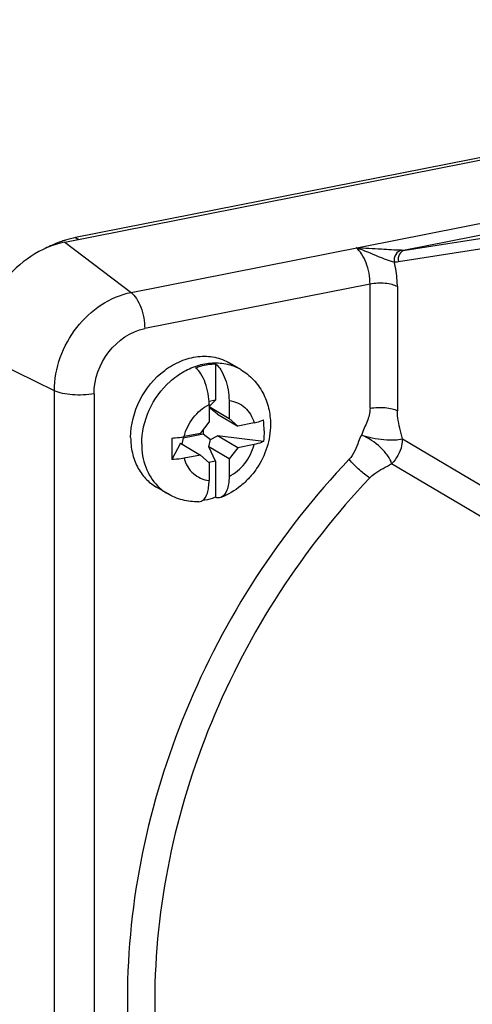
# Model space of a CAD drawing. Units: millimetres. Extents: x -3 to 844, y 0 to 594.
# Drawn here: x 526 to 533, y 59 to 74 of the extents above; entities that cross this region are included whole.
import ezdxf

# ---------------------------------------------------------------- set-up
doc = ezdxf.new("R2010")
doc.units = ezdxf.units.MM
doc.header["$LTSCALE"] = 46.255
doc.layers.add('CEE-ANBAUSTEDXF_CONTINUOUS_LINE', color=7, linetype='CONTINUOUS')
doc.layers.add('SCHRAUBE_D9-DXF_CONTINUOUS_LINE', color=7, linetype='CONTINUOUS')

msp = doc.modelspace()

# ---------------------------------------------------------------- linework, layer by layer
at = {"layer": 'CEE-ANBAUSTEDXF_CONTINUOUS_LINE', "color": 6, "linetype": 'Continuous'}
for p, q in [((526.61425, 70.47215), (543.50175, 73.80685)), ((542.88704, 73.72223), (526.77896, 70.54144))]:
    msp.add_line(p, q, dxfattribs=at)
at = {"layer": 'CEE-ANBAUSTEDXF_CONTINUOUS_LINE', "color": 9, "linetype": 'Continuous'}
for p, q in [((527.60886, 69.71941), (544.49636, 73.05411)), ((541.07167, 72.20172), (531.7186, 70.35481)), ((531.7186, 70.35481), (534.68159, 70.81418)), ((526.77896, 70.54144), (526.82551, 70.51387)), ((531.61641, 70.18176), (534.5794, 70.64113)), ((526.61425, 70.47215), (527.60886, 69.71941)), ((531.19175, 69.84343), (527.81425, 69.17649)), ((531.19175, 67.9824), (531.19175, 69.84343)), ((531.60156, 69.80587), (531.60156, 67.94485)), ((526.46054, 68.24666), (525.31521, 68.8061)), ((526.46054, 49.92265), (526.46054, 68.24666)), ((527.05416, 68.20165), (527.05416, 49.87764)), ((531.67656, 67.52587), (535.60656, 65.19776)), ((535.44609, 64.8241), (531.51609, 67.15222))]:
    msp.add_line(p, q, dxfattribs=at)
at = {"layer": 'CEE-ANBAUSTEDXF_CONTINUOUS_LINE', "color": 6, "linetype": 'Continuous'}
for centre, radius, start, end in [((527.084, 69.00182), 1.56955, 101.2065, 107.000936), ((527.10065, 68.94423), 1.62949, 106.96884, 107.683529)]:
    msp.add_arc(centre, radius, start, end, dxfattribs=at)
at = {"layer": 'CEE-ANBAUSTEDXF_CONTINUOUS_LINE', "color": 9, "linetype": 'Continuous'}
for centre, radius, start, end in [((531.66697, 70.68969), 0.33884, 269.139898, 278.7644), ((531.55962, 70.55013), 0.37272, 269.139902, 278.764396)]:
    msp.add_arc(centre, radius, start, end, dxfattribs=at)
at = {"layer": 'CEE-ANBAUSTEDXF_CONTINUOUS_LINE', "color": 6, "linetype": 'Continuous'}
for points, knots in [([(526.61425, 70.47215), (526.25649, 70.40151), (525.58718, 69.93891), (525.31521, 69.18522), (525.31521, 68.8061)], [0, 0, 0, 0, 0.49028736, 1, 1, 1, 1]), ([(526.60568, 70.49673), (526.58166, 70.48907), (526.48505, 70.4558), (526.39151, 70.41367), (526.32348, 70.37769)], [0, 0, 0, 0, 0.2467193, 1, 1, 1, 1])]:
    msp.add_open_spline(points, degree=3, knots=knots, dxfattribs=at)
at = {"layer": 'CEE-ANBAUSTEDXF_CONTINUOUS_LINE', "color": 9, "linetype": 'Continuous'}
for points, knots in [([(531.66188, 70.35089), (531.56215, 70.35219), (531.33709, 70.3684), (531.11184, 70.37817), (530.98636, 70.38635)], [0, 0, 0, 0, 0.44233971, 1, 1, 1, 1]), ([(530.98636, 70.38635), (531.09945, 70.35581), (531.28312, 70.27094), (531.47138, 70.19516), (531.55402, 70.17746)], [0, 0, 0, 0, 0.58088513, 1, 1, 1, 1]), ([(531.19175, 69.84343), (531.19175, 69.95213), (531.16199, 70.11228), (531.07637, 70.29147), (531.01822, 70.36224), (530.98636, 70.38635)], [0, 0, 0, 0, 0.54852965, 0.79837671, 1, 1, 1, 1]), ([(531.66188, 70.35089), (531.62748, 70.3441), (531.56172, 70.29403), (531.54841, 70.21512), (531.55402, 70.17745)], [0, 0, 0, 0, 0.47937231, 1, 1, 1, 1]), ([(531.7186, 70.35481), (531.68466, 70.34811), (531.61935, 70.2979), (531.60944, 70.21886), (531.61641, 70.18176)], [0, 0, 0, 0, 0.47819208, 1, 1, 1, 1]), ([(531.60156, 69.80587), (531.60156, 69.8363), (531.59724, 69.96132), (531.57719, 70.08571), (531.55402, 70.17745)], [0, 0, 0, 0, 0.24329998, 1, 1, 1, 1]), ([(531.60156, 69.80587), (531.5778, 69.81995), (531.51712, 69.84067), (531.37977, 69.86202), (531.26627, 69.85814), (531.19175, 69.84343)], [0, 0, 0, 0, 0.19858982, 0.45377336, 1, 1, 1, 1]), ([(526.46054, 68.24666), (526.46054, 68.58179), (526.70095, 69.24804), (527.29261, 69.65696), (527.60886, 69.71941)], [0, 0, 0, 0, 0.50971271, 1, 1, 1, 1]), ([(527.60886, 69.71941), (527.64072, 69.6953), (527.69887, 69.62453), (527.78449, 69.44534), (527.81425, 69.28519), (527.81425, 69.17649)], [0, 0, 0, 0, 0.20162329, 0.45147035, 1, 1, 1, 1]), ([(527.05416, 68.20165), (527.05416, 68.42348), (527.2133, 68.86447), (527.60492, 69.13515), (527.81425, 69.17649)], [0, 0, 0, 0, 0.50971251, 1, 1, 1, 1]), ([(527.05416, 68.20165), (526.94858, 68.1808), (526.78706, 68.17418), (526.58813, 68.2012), (526.49801, 68.22836), (526.46054, 68.24666)], [0, 0, 0, 0, 0.5361533, 0.7922665, 1, 1, 1, 1]), ([(531.19175, 67.9824), (531.19175, 67.91472), (531.15104, 67.77568), (531.08949, 67.64995), (531.06185, 67.58221)], [0, 0, 0, 0, 0.4805585, 1, 1, 1, 1]), ([(531.19175, 67.9824), (531.26627, 67.99712), (531.37977, 68.00099), (531.51712, 67.97964), (531.5778, 67.95892), (531.60156, 67.94485)], [0, 0, 0, 0, 0.54622276, 0.80142405, 1, 1, 1, 1]), ([(531.67656, 67.52587), (531.65208, 67.63054), (531.61298, 67.76799), (531.60156, 67.9102), (531.60156, 67.94485)], [0, 0, 0, 0, 0.7562429, 1, 1, 1, 1]), ([(531.06185, 67.58221), (531.04731, 67.54999), (530.99741, 67.42444), (530.94756, 67.29137), (530.87819, 67.2185)], [0, 0, 0, 0, 0.25997861, 1, 1, 1, 1]), ([(531.51609, 67.15222), (531.50688, 67.1943), (531.45507, 67.28216), (531.31425, 67.44101), (531.16872, 67.541), (531.06185, 67.58221)], [0, 0, 0, 0, 0.20193355, 0.46299282, 1, 1, 1, 1]), ([(531.06185, 67.58221), (531.11457, 67.56507), (531.2268, 67.53689), (531.39503, 67.51203), (531.54645, 67.50727), (531.6406, 67.51264), (531.67656, 67.52587)], [0, 0, 0, 0, 0.26691784, 0.55611883, 0.81550902, 1, 1, 1, 1]), ([(531.67656, 67.52587), (531.67656, 67.49209), (531.66164, 67.35479), (531.58994, 67.22509), (531.51609, 67.15222)], [0, 0, 0, 0, 0.24564885, 1, 1, 1, 1]), ([(530.87819, 67.2185), (529.84305, 66.13089), (528.18996, 63.58256), (527.55444, 60.60096), (527.55444, 59.13843)], [0, 0, 0, 0, 0.50656951, 1, 1, 1, 1]), ([(531.18879, 66.93974), (531.13327, 66.97263), (531.02604, 67.06346), (530.92656, 67.1613), (530.87819, 67.2185)], [0, 0, 0, 0, 0.46277352, 1, 1, 1, 1]), ([(531.1888, 66.93973), (531.21153, 66.96362), (531.311, 67.04949), (531.43064, 67.10512), (531.51609, 67.15219)], [0, 0, 0, 0, 0.25257683, 1, 1, 1, 1]), ([(531.18879, 66.93974), (530.18454, 65.88461), (528.5808, 63.41234), (527.96425, 60.51975), (527.96425, 59.10088)], [0, 0, 0, 0, 0.50656953, 1, 1, 1, 1]), ([(527.55444, 59.13843), (527.55444, 58.56941), (527.64768, 57.44954), (528.08159, 55.85265), (528.79421, 54.42121), (529.44949, 53.60058), (529.812, 53.2386)], [0, 0, 0, 0, 0.26374857, 0.5177567, 0.76255002, 1, 1, 1, 1]), ([(527.96425, 59.10088), (527.96425, 58.39963), (528.10964, 57.02424), (528.79267, 55.1129), (529.90472, 53.50548), (530.90237, 52.69736), (531.43865, 52.37967)], [0, 0, 0, 0, 0.26637989, 0.52018903, 0.76322427, 1, 1, 1, 1])]:
    msp.add_open_spline(points, degree=3, knots=knots, dxfattribs=at)
at = {"layer": 'SCHRAUBE_D9-DXF_CONTINUOUS_LINE', "color": 7, "linetype": 'Continuous'}
for p, q in [((528.87566, 68.64892), (528.87566, 68.1061)), ((529.25422, 68.56225), (529.08922, 68.65999)), ((528.87566, 68.1061), (528.77799, 68.08682)), ((528.77938, 68.01177), (528.87566, 68.1061)), ((528.77938, 68.03965), (528.77938, 67.77332)), ((529.07816, 68.09865), (529.07816, 67.83231)), ((528.77938, 68.00931), (529.07816, 67.83231)), ((528.79794, 67.97914), (528.77938, 68.00782)), ((528.77938, 67.96955), (528.79794, 67.97914)), ((528.90772, 67.89494), (528.79794, 67.97914)), ((528.90772, 67.89494), (529.20806, 67.71701)), ((528.64948, 67.60671), (528.77938, 67.77332)), ((529.07816, 67.83231), (529.20806, 67.71701)), ((529.45352, 67.76548), (529.20806, 67.71701)), ((528.38938, 67.5392), (528.68816, 67.5982)), ((528.64948, 67.60671), (528.40403, 67.55824)), ((528.68816, 67.65632), (528.68816, 67.5982)), ((528.68816, 67.5982), (528.79794, 67.51399)), ((528.34913, 67.46044), (528.22289, 67.21338)), ((528.34913, 67.46044), (528.64948, 67.28252)), ((528.38938, 67.5392), (528.37243, 67.44664)), ((528.38938, 67.55557), (528.38938, 67.5392)), ((528.77782, 67.40414), (528.79794, 67.51399)), ((528.79794, 67.51399), (528.90772, 67.57074)), ((529.59641, 67.48461), (528.90772, 67.57074)), ((529.20806, 67.39282), (528.90772, 67.57074)), ((529.45352, 67.44129), (529.20806, 67.39282)), ((529.07816, 67.22621), (528.77782, 67.40414)), ((528.87566, 67.19234), (528.77782, 67.40414)), ((529.20806, 67.39282), (529.07816, 67.22621)), ((528.64948, 67.28252), (528.40403, 67.23405)), ((528.77938, 67.16721), (528.64948, 67.28252)), ((528.87566, 67.19234), (528.77374, 67.17222)), ((528.77938, 67.16721), (528.77938, 66.90088)), ((528.87566, 67.19234), (528.87566, 66.64953)), ((529.07816, 67.22621), (529.07816, 66.95988)), ((528.15332, 66.70386), (527.98832, 66.8016))]:
    msp.add_line(p, q, dxfattribs=at)
at = {"layer": 'SCHRAUBE_D9-DXF_CONTINUOUS_LINE', "color": 9, "linetype": 'Continuous'}
for centre, radius, start, end in [((528.88556, 67.9386), 0.72446, 59.411072, 74.225836), ((528.52338, 67.32713), 0.72485, 224.573698, 239.300596)]:
    msp.add_arc(centre, radius, start, end, dxfattribs=at)
at = {"layer": 'SCHRAUBE_D9-DXF_CONTINUOUS_LINE', "color": 7, "linetype": 'Continuous'}
for centre, radius, start, end in [((527.75946, 67.64743), 1.84403, 359.950011, 5.02044), ((538.65898, 67.37306), 10.43739, 179.096822, 180.000616), ((537.45703, 67.36822), 9.23544, 179.970667, 180.960603)]:
    msp.add_arc(centre, radius, start, end, dxfattribs=at)
for points, knots in [([(527.60346, 67.54611), (527.60346, 67.73761), (527.70437, 68.12652), (528.0198, 68.50892), (528.34747, 68.69951), (528.6066, 68.76935), (528.86284, 68.76083), (529.01979, 68.70112), (529.08922, 68.65999)], [0, 0, 0, 0, 0.26187808, 0.52753079, 0.65482771, 0.77540762, 0.88964735, 1, 1, 1, 1]), ([(528.57688, 68.58992), (528.60135, 68.59905), (528.69802, 68.63095), (528.80001, 68.64729), (528.87566, 68.64892)], [0, 0, 0, 0, 0.2565825, 1, 1, 1, 1]), ([(528.87566, 68.64892), (528.90763, 68.62386), (528.96547, 68.55125), (529.02718, 68.41835), (529.06794, 68.26296), (529.07816, 68.15316), (529.07816, 68.09865)], [0, 0, 0, 0, 0.20262654, 0.45289073, 0.72800942, 1, 1, 1, 1]), ([(528.77938, 68.03965), (528.77938, 68.09417), (528.76916, 68.20397), (528.7284, 68.35935), (528.6667, 68.49225), (528.60885, 68.56486), (528.57688, 68.58992)], [0, 0, 0, 0, 0.27199726, 0.54711347, 0.79737507, 1, 1, 1, 1]), ([(529.25422, 68.56225), (529.32337, 68.52128), (529.45112, 68.41915), (529.59382, 68.21954), (529.68065, 67.98802), (529.69937, 67.82331), (529.69937, 67.74079)], [0, 0, 0, 0, 0.24724848, 0.49556861, 0.74612655, 1, 1, 1, 1]), ([(529.69937, 67.74079), (529.69937, 67.62467), (529.66176, 67.38979), (529.53194, 67.12298), (529.38583, 66.93795), (529.21625, 66.77792), (529.06316, 66.68808), (528.95554, 66.64701)], [0, 0, 0, 0, 0.24904397, 0.50110444, 0.62739443, 0.75297187, 1, 1, 1, 1]), ([(529.45352, 67.76548), (529.46703, 67.76815), (529.51567, 67.77886), (529.56365, 67.79376), (529.59641, 67.8088)], [0, 0, 0, 0, 0.27651988, 1, 1, 1, 1]), ([(527.60346, 67.54611), (527.60346, 67.46843), (527.61957, 67.31608), (527.69523, 67.10436), (527.81841, 66.92631), (527.92891, 66.83679), (527.98832, 66.8016)], [0, 0, 0, 0, 0.26639135, 0.52018567, 0.76322425, 1, 1, 1, 1]), ([(528.22289, 67.53758), (528.23869, 67.53821), (528.29939, 67.54174), (528.35989, 67.54953), (528.40403, 67.55824)], [0, 0, 0, 0, 0.26008161, 1, 1, 1, 1]), ([(529.59641, 67.48461), (529.58636, 67.48), (529.54017, 67.46117), (529.49156, 67.4488), (529.45352, 67.44129)], [0, 0, 0, 0, 0.22186324, 1, 1, 1, 1]), ([(528.40403, 67.23405), (528.38983, 67.23125), (528.32992, 67.22079), (528.26919, 67.21524), (528.22289, 67.21338)], [0, 0, 0, 0, 0.23793055, 1, 1, 1, 1]), ([(528.67826, 66.59917), (528.71576, 66.62414), (528.75345, 66.69727), (528.77555, 66.80271), (528.77938, 66.86699), (528.77938, 66.90088)], [0, 0, 0, 0, 0.413753, 0.68873681, 1, 1, 1, 1]), ([(529.07816, 66.95988), (529.07816, 66.92248), (529.07333, 66.852), (529.0478, 66.74049), (528.99908, 66.66363), (528.95555, 66.64701)], [0, 0, 0, 0, 0.32136012, 0.59962734, 1, 1, 1, 1]), ([(528.62307, 66.58148), (528.54122, 66.57999), (528.37663, 66.59873), (528.22345, 66.66232), (528.15332, 66.70386)], [0, 0, 0, 0, 0.50110749, 1, 1, 1, 1]), ([(528.62308, 66.58148), (528.63752, 66.58174), (528.65723, 66.5866), (528.67408, 66.59639), (528.67826, 66.59917)], [0, 0, 0, 0, 0.74190919, 1, 1, 1, 1]), ([(528.87566, 66.64953), (528.85946, 66.64348), (528.7951, 66.62132), (528.72837, 66.60592), (528.67811, 66.59882)], [0, 0, 0, 0, 0.25413635, 1, 1, 1, 1]), ([(528.95555, 66.64701), (528.94329, 66.64233), (528.91567, 66.63776), (528.88867, 66.64431), (528.87566, 66.64953)], [0, 0, 0, 0, 0.48346716, 1, 1, 1, 1])]:
    msp.add_open_spline(points, degree=3, knots=knots, dxfattribs=at)
at = {"layer": 'SCHRAUBE_D9-DXF_CONTINUOUS_LINE', "color": 9, "linetype": 'Continuous'}
for points, knots in [([(527.76846, 67.44836), (527.76846, 67.62124), (527.85106, 67.97328), (528.11392, 68.33555), (528.39397, 68.54049), (528.62224, 68.63846), (528.85672, 68.67523), (529.01073, 68.65609), (529.0825, 68.63578)], [0, 0, 0, 0, 0.25797727, 0.52159145, 0.64967053, 0.77222154, 0.88868455, 1, 1, 1, 1]), ([(528.40403, 67.55824), (528.42953, 67.66048), (528.52393, 67.8532), (528.68778, 67.99326), (528.77938, 68.03965)], [0, 0, 0, 0, 0.50649635, 1, 1, 1, 1]), ([(529.07816, 68.09865), (529.12173, 68.09379), (529.20759, 68.0713), (529.3198, 67.99912), (529.40583, 67.89437), (529.44122, 67.80991), (529.45352, 67.76548)], [0, 0, 0, 0, 0.24715189, 0.49126534, 0.74013662, 1, 1, 1, 1]), ([(527.76846, 67.44836), (527.76846, 67.32982), (527.80541, 67.09838), (527.92958, 66.89696), (528.00703, 66.81841)], [0, 0, 0, 0, 0.51798527, 1, 1, 1, 1]), ([(529.07816, 66.95988), (529.16976, 67.00626), (529.33361, 67.14633), (529.42801, 67.33904), (529.45352, 67.44129)], [0, 0, 0, 0, 0.49350365, 1, 1, 1, 1]), ([(528.40403, 67.23405), (528.41632, 67.18962), (528.45171, 67.10515), (528.53774, 67.00041), (528.64996, 66.92822), (528.73581, 66.90574), (528.77938, 66.90088)], [0, 0, 0, 0, 0.25986338, 0.50873466, 0.75284811, 1, 1, 1, 1])]:
    msp.add_open_spline(points, degree=3, knots=knots, dxfattribs=at)
at = {"layer": 'SCHRAUBE_D9-DXF_CONTINUOUS_LINE', "color": 7, "linetype": 'Continuous'}
msp.add_open_spline([(529.60348, 67.64582), (529.60348, 67.59203), (529.60127, 67.53818), (529.59641, 67.48461)], degree=3, dxfattribs=at)

doc.saveas('drawing.dxf')
